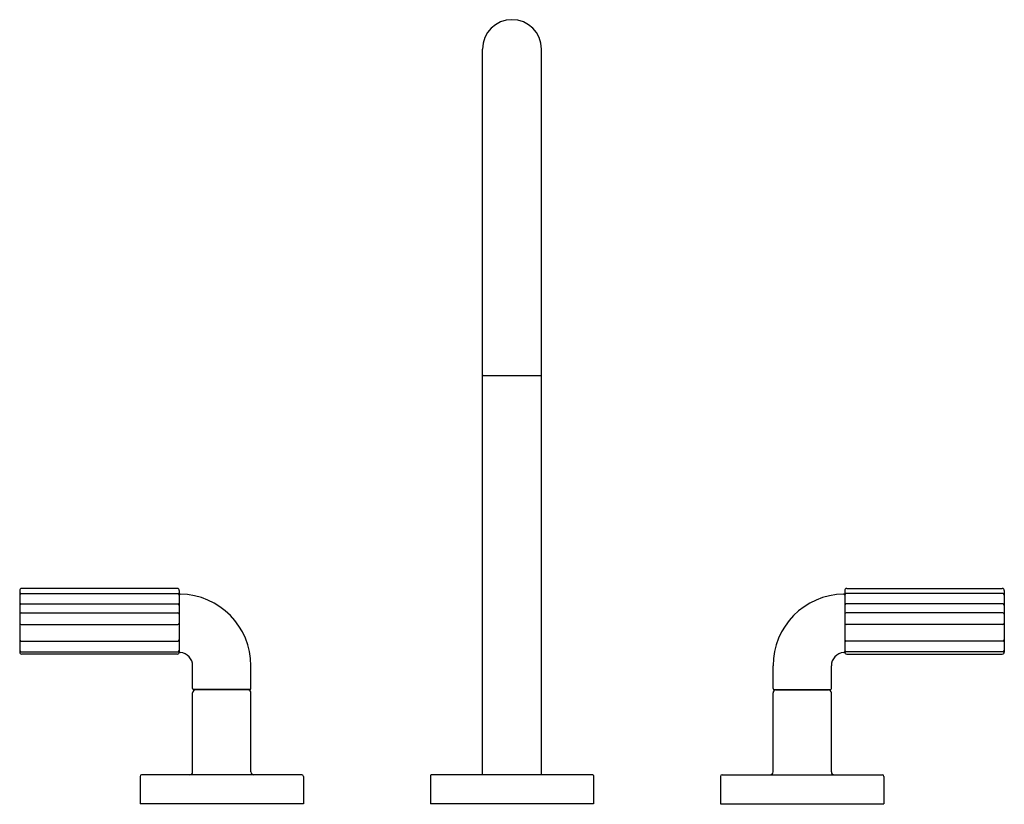
# Model space of a CAD drawing. Extents: x 5800.3 to 5813.8, y -10.1 to 0.7.
import ezdxf

# ---------------------------------------------------------------- set-up
doc = ezdxf.new("R2010")
doc.units = 0
doc.header["$LTSCALE"] = 0.64311
doc.layers.get('0').update_dxf_attribs({"color": 255, "linetype": 'CONTINUOUS'})
doc.layers.get('DEFPOINTS').update_dxf_attribs({"linetype": 'CONTINUOUS'})
doc.styles.get("Standard").update_dxf_attribs({"font": 'txt', "width": 0.8})

msp = doc.modelspace()

# ---------------------------------------------------------------- linework, layer by layer
for p, q in [((5806.656, -9.665), (5806.656, 0.335)), ((5807.468, -9.665), (5807.468, 0.335)), ((5807.458, -4.165), (5806.666, -4.165)), ((5800.276, -7.124), (5800.276, -7.973)), ((5800.296, -7.168), (5802.456, -7.168)), ((5802.448, -7.096), (5800.304, -7.096)), ((5802.476, -7.124), (5802.476, -7.973)), ((5811.648, -7.124), (5811.648, -7.973)), ((5813.828, -7.168), (5811.668, -7.168)), ((5811.676, -7.096), (5813.82, -7.096)), ((5813.848, -7.124), (5813.848, -7.973)), ((5800.296, -7.31), (5802.456, -7.31)), ((5813.828, -7.31), (5811.668, -7.31)), ((5800.296, -7.432), (5802.456, -7.432)), ((5813.828, -7.432), (5811.668, -7.432)), ((5800.296, -7.593), (5802.456, -7.593)), ((5813.828, -7.593), (5811.668, -7.593)), ((5800.296, -7.821), (5802.456, -7.821)), ((5813.828, -7.821), (5811.668, -7.821)), ((5800.296, -7.968), (5802.456, -7.968)), ((5802.448, -8.001), (5800.304, -8.001)), ((5813.828, -7.968), (5811.668, -7.968)), ((5811.676, -8.001), (5813.82, -8.001)), ((5802.66, -8.473), (5802.66, -8.163)), ((5803.464, -8.473), (5803.464, -8.162)), ((5810.66, -8.473), (5810.66, -8.162)), ((5811.464, -8.473), (5811.464, -8.163)), ((5802.66, -9.625), (5802.66, -8.535)), ((5803.45, -8.487), (5802.674, -8.487)), ((5803.424, -8.495), (5802.7, -8.495)), ((5802.712, -8.487), (5802.712, -8.495)), ((5803.412, -8.487), (5803.412, -8.495)), ((5803.464, -9.625), (5803.464, -8.535)), ((5810.66, -9.625), (5810.66, -8.535)), ((5810.674, -8.487), (5811.45, -8.487)), ((5810.7, -8.495), (5811.424, -8.495)), ((5810.712, -8.487), (5810.712, -8.495)), ((5811.412, -8.487), (5811.412, -8.495)), ((5811.464, -9.625), (5811.464, -8.535)), ((5801.937, -9.685), (5801.937, -10.065)), ((5804.167, -9.665), (5801.957, -9.665)), ((5804.187, -9.685), (5804.187, -10.065)), ((5805.937, -9.675), (5805.937, -10.065)), ((5808.177, -9.665), (5805.947, -9.665)), ((5808.187, -9.675), (5808.187, -10.065)), ((5809.937, -9.685), (5809.937, -10.065)), ((5809.957, -9.665), (5812.167, -9.665)), ((5812.187, -9.685), (5812.187, -10.065)), ((5804.187, -10.065), (5801.937, -10.065)), ((5808.187, -10.065), (5805.937, -10.065)), ((5809.937, -10.065), (5812.187, -10.065))]:
    msp.add_line(p, q)
for centre, radius, start, end in [((5807.062, 0.335), 0.406, 0, 180), ((5806.666, -4.155), 0.01, 180, 270), ((5807.458, -4.155), 0.01, 270, 360), ((5800.304, -7.124), 0.028, 90, 180), ((5800.296, -7.188), 0.02, 90, 180), ((5802.448, -7.124), 0.028, 360, 90), ((5802.456, -7.188), 0.02, 0, 90), ((5802.49, -7.189), 0.014, 89.1764, 180), ((5802.476, -8.162), 0.988, 0, 89.1764), ((5811.648, -8.162), 0.988, 90.8236, 180), ((5811.634, -7.189), 0.014, 0, 90.8236), ((5811.676, -7.124), 0.028, 90, 180), ((5811.668, -7.188), 0.02, 90, 180), ((5813.82, -7.124), 0.028, 360, 90), ((5813.828, -7.188), 0.02, 360, 90), ((5800.296, -7.33), 0.02, 90, 180), ((5802.456, -7.33), 0.02, 360, 90), ((5811.668, -7.33), 0.02, 90, 180), ((5813.828, -7.33), 0.02, 360, 90), ((5800.296, -7.452), 0.02, 90, 180), ((5802.456, -7.452), 0.02, 360, 90), ((5811.668, -7.452), 0.02, 90, 180), ((5813.828, -7.452), 0.02, 360, 90), ((5800.296, -7.573), 0.02, 180, 270), ((5802.456, -7.573), 0.02, 270, 0), ((5811.668, -7.573), 0.02, 180, 270), ((5813.828, -7.573), 0.02, 270, 360), ((5800.296, -7.801), 0.02, 180, 270), ((5802.456, -7.801), 0.02, 270, 0), ((5811.668, -7.801), 0.02, 180, 270), ((5813.828, -7.801), 0.02, 270, 360), ((5800.296, -7.948), 0.02, 180, 270), ((5800.304, -7.973), 0.028, 180, 270), ((5802.448, -7.973), 0.028, 270, 0), ((5802.456, -7.948), 0.02, 270, 360), ((5802.49, -7.965), 0.014, 180, 265.9454), ((5802.476, -8.163), 0.184, 360, 85.9454), ((5811.648, -8.163), 0.184, 94.0546, 180), ((5811.634, -7.965), 0.014, 274.0546, 0), ((5811.668, -7.948), 0.02, 180, 270), ((5811.676, -7.973), 0.028, 180, 270), ((5813.82, -7.973), 0.028, 270, 360), ((5813.828, -7.948), 0.02, 270, 360), ((5802.674, -8.473), 0.014, 180, 270), ((5802.7, -8.535), 0.04, 90, 180), ((5803.424, -8.535), 0.04, 360, 90), ((5803.45, -8.473), 0.014, 270, 0), ((5810.674, -8.473), 0.014, 180, 270), ((5810.7, -8.535), 0.04, 90, 180), ((5811.424, -8.535), 0.04, 360, 90), ((5811.45, -8.473), 0.014, 270, 0), ((5802.62, -9.625), 0.04, 270, 0), ((5803.504, -9.625), 0.04, 180, 270), ((5810.62, -9.625), 0.04, 270, 0), ((5811.504, -9.625), 0.04, 180, 270), ((5801.957, -9.685), 0.02, 90, 180), ((5804.167, -9.685), 0.02, 360, 90), ((5805.947, -9.675), 0.01, 90, 180), ((5808.177, -9.675), 0.01, 0, 90), ((5809.957, -9.685), 0.02, 90, 180), ((5812.167, -9.685), 0.02, 360, 90)]:
    msp.add_arc(centre, radius, start, end)

# ---------------------------------------------------------------- texts
at = {"layer": 'DEFPOINTS'}
for tag, p, s in [('TRADENAME', (5807.062, -10.069), 'ONE'), ('MODELNUMBER', (5807.062, -10.067), 'P32414-CREM'), ('PRODUCT', (5807.062, -10.07), 'BATHROOM SINK FAUCET')]:
    msp.add_attdef(tag, p, s, height=0.001, dxfattribs=at)

doc.saveas('drawing.dxf')
